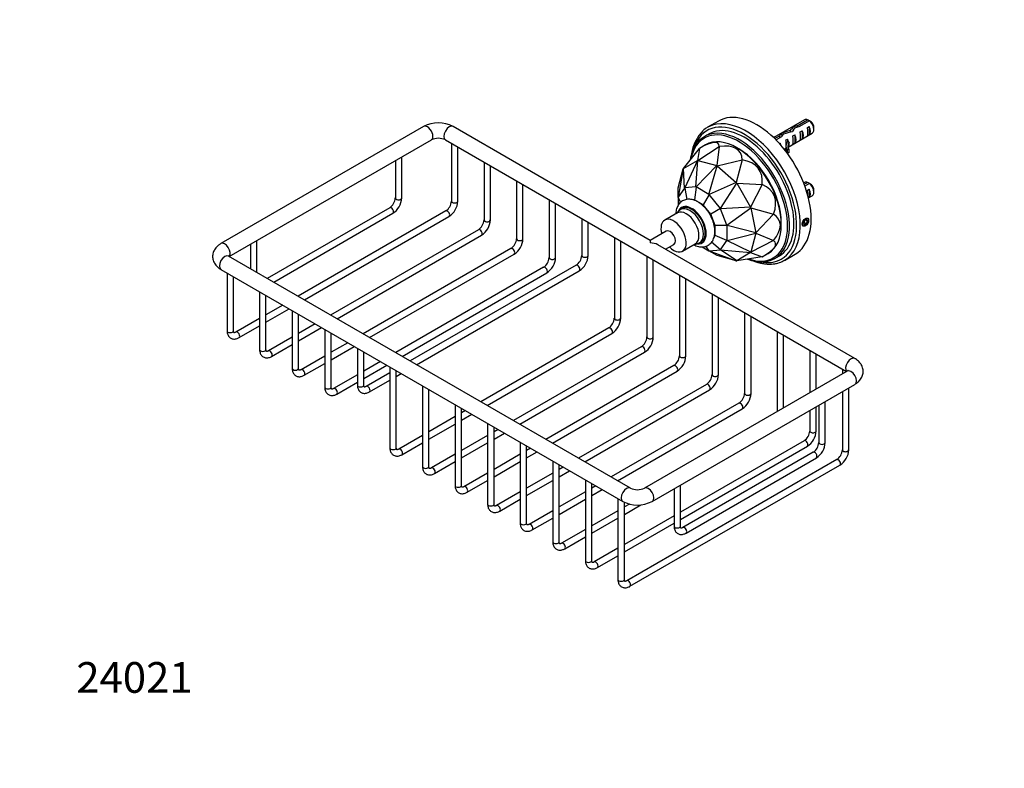
# Paper-space layout 'Layout1' of a CAD drawing. Units: millimetres. Extents: x 0 to 811, y 0 to 1164.
# Drawn here: x 0 to 385, y 0 to 292 of the extents above; entities that cross this region are included whole.
import ezdxf
from ezdxf import colors
from ezdxf.entities.mleader import LeaderData, LeaderLine
from ezdxf.math import Vec2, Vec3

# ---------------------------------------------------------------- set-up
doc = ezdxf.new("R2010")
doc.units = ezdxf.units.MM
doc.layers.add('DV7_Défaut', color=7, linetype='Continuous')
doc.layers.add('Défaut', color=7, linetype='Continuous')

# ---------------------------------------------------------------- blocks, each defined once
blk = doc.blocks.new('_DOT')
at = {"color": 0}
blk.add_line((0, 0), (-1, 0), dxfattribs=at)
at = {"color": 0, "const_width": 0.333}
blk.add_lwpolyline([(-0.1665, 0, 1), (0.1665, 0, 1)], format="xyb", close=True, dxfattribs=at)
blk = doc.blocks.new('SE6')
at = {"layer": 'DV7_Défaut', "color": 7, "linetype": 'Continuous'}
for p, q in [((157.83, 250.73), (78.63, 205.01)), ((246.3, 206.28), (169.31, 250.73)), ((273.02, 252.89), (268.78, 250.44)), ((306.68, 253.39), (294.59, 246.41)), ((301.96, 250.35), (301.96, 249.73)), ((303.74, 251.05), (307.82, 253.41)), ((303.74, 251.05), (303.74, 250.41)), ((308.53, 253), (304.35, 250.59)), ((307.79, 250.35), (308.49, 250.75)), ((308.49, 250.75), (308.49, 247.51)), ((310.3, 249.56), (310.3, 250.54)), ((269.32, 247.86), (267.56, 246.84)), ((295, 246.01), (296.81, 247.05)), ((297.67, 246.73), (295.52, 245.49)), ((296.81, 247.05), (296.81, 246.23)), ((297.59, 247.98), (297.59, 247.24)), ((300.22, 242.73), (309.68, 248.19)), ((301.09, 249.21), (301.09, 248.5)), ((302.13, 247.08), (302.84, 247.49)), ((302.84, 247.49), (302.84, 244.25)), ((304.96, 248.71), (305.67, 249.12)), ((305.67, 249.12), (305.67, 245.88)), ((307.79, 247.11), (308.49, 247.51)), ((81.89, 199.96), (160.83, 245.54)), ((166.31, 245.54), (323.03, 155.05)), ((168.69, 244.17), (168.69, 221.6)), ((171.19, 221.6), (171.19, 242.72)), ((264.95, 237.52), (273.32, 242.92)), ((267.99, 243.63), (265.56, 242.22)), ((273.32, 242.92), (272.37, 235.54)), ((273.32, 242.92), (273.32, 242.92)), ((280.95, 242.01), (280.24, 242.42)), ((296.88, 244.05), (297.18, 244.22)), ((297.18, 244.22), (297.18, 243.71)), ((299.37, 243.12), (299.37, 241.9)), ((299.4, 245.51), (300.01, 245.86)), ((300.01, 245.86), (300.01, 244.85)), ((300.47, 244.58), (300.01, 244.85)), ((300.63, 244.67), (300.47, 244.58)), ((300.63, 244.67), (300.54, 244.54)), ((300.54, 244.54), (300.54, 243.93)), ((300.54, 243.93), (300.54, 243.32)), ((300.63, 243.45), (300.54, 243.32)), ((302.13, 243.84), (302.84, 244.25)), ((304.96, 245.47), (305.67, 245.88)), ((149.27, 222.82), (149.27, 238.86)), ((259.35, 234.38), (265.56, 242.22)), ((265.56, 242.22), (264.78, 237.51)), ((265.56, 242.22), (265.56, 242.22)), ((298.73, 241.87), (299.37, 242.24)), ((300.52, 241.73), (299.84, 241.63)), ((299.84, 241.63), (299.84, 240.42)), ((300.52, 240.51), (299.85, 240.41)), ((300.52, 241.73), (300.52, 240.51)), ((146.77, 237.42), (146.77, 222.82)), ((181.41, 236.82), (181.41, 214.25)), ((183.91, 214.25), (183.91, 235.38)), ((259.35, 234.38), (264.78, 237.51)), ((264.78, 237.51), (259.87, 226.77)), ((264.21, 227.15), (264.95, 237.52)), ((272.37, 235.54), (264.3, 227.13)), ((264.95, 237.52), (264.78, 237.51)), ((264.78, 237.51), (264.78, 237.51)), ((264.95, 237.52), (264.95, 237.52)), ((264.95, 237.52), (272.37, 235.54)), ((269.31, 224.23), (272.57, 235.42)), ((272.57, 235.42), (272.37, 235.54)), ((272.37, 235.54), (272.37, 235.54)), ((272.57, 235.42), (282.29, 237.74)), ((272.57, 235.42), (272.57, 235.42)), ((272.57, 235.42), (279.98, 228.85)), ((282.29, 237.74), (279.98, 228.85)), ((282.29, 237.74), (282.29, 237.74)), ((257.26, 226.82), (259.25, 234.23)), ((259.25, 234.23), (257.29, 223.16)), ((259.35, 234.37), (259.25, 234.23)), ((259.25, 234.23), (259.25, 234.23)), ((259.35, 234.37), (259.35, 234.38)), ((259.8, 226.72), (259.35, 234.37)), ((194.14, 229.47), (194.14, 206.9)), ((196.64, 206.9), (196.64, 228.03)), ((264.21, 227.15), (259.87, 226.77)), ((264.25, 227.12), (263.69, 222.17)), ((264.25, 227.12), (264.21, 227.15)), ((264.3, 227.13), (264.25, 227.12)), ((269.31, 224.23), (264.3, 227.13)), ((279.98, 228.84), (269.41, 224.15)), ((273.75, 218.75), (280.15, 228.63)), ((279.98, 228.85), (279.98, 228.84)), ((280.15, 228.63), (279.98, 228.84)), ((280.15, 228.63), (280.16, 228.63)), ((280.16, 228.63), (290.06, 228.08)), ((280.16, 228.63), (285.58, 219.23)), ((290.06, 228.08), (285.58, 219.23)), ((290.06, 228.08), (290.06, 228.08)), ((306.68, 228.89), (306.34, 228.69)), ((306.54, 228.17), (307.82, 228.91)), ((308.53, 228.5), (306.79, 227.5)), ((257.26, 226.82), (257.26, 226.82)), ((257.26, 223.06), (257.26, 226.82)), ((257.29, 223.16), (257.28, 223.1)), ((259.8, 226.72), (257.29, 223.16)), ((259.83, 226.73), (259.8, 226.72)), ((259.87, 226.77), (259.83, 226.73)), ((259.83, 226.73), (260.67, 222.26)), ((269.35, 224.18), (267.1, 220.21)), ((269.35, 224.18), (269.31, 224.23)), ((269.41, 224.15), (269.35, 224.18)), ((273.75, 218.75), (269.41, 224.15)), ((307.79, 225.85), (308.49, 226.26)), ((308.19, 222.84), (309.68, 223.69)), ((308.49, 226.26), (308.49, 223.02)), ((310.3, 225.07), (310.3, 226.05)), ((206.87, 222.12), (206.87, 199.55)), ((209.37, 199.55), (209.37, 220.68)), ((257.28, 223.1), (257.26, 223.06)), ((257.26, 223.06), (257.26, 219.98)), ((258.23, 221.14), (257.28, 223.1)), ((263.69, 222.17), (262.98, 222.11)), ((267.1, 220.21), (263.69, 222.17)), ((270.05, 216.53), (267.1, 220.21)), ((308.19, 222.85), (308.49, 223.02)), ((144.56, 219.01), (96.73, 191.39)), ((99.23, 189.95), (145.81, 216.84)), ((166.48, 217.78), (108.75, 184.45)), ((111.25, 183.01), (167.73, 215.62)), ((256.95, 217.05), (252, 214.19)), ((258.82, 218.7), (258.11, 218.3)), ((273.77, 218.68), (270.05, 216.53)), ((271.76, 212.14), (270.05, 216.53)), ((273.77, 218.68), (273.75, 218.75)), ((273.82, 218.62), (273.77, 218.68)), ((285.58, 219.23), (273.82, 218.62)), ((276.33, 212.17), (273.82, 218.62)), ((276.33, 212.17), (285.68, 218.97)), ((285.68, 218.97), (285.58, 219.23)), ((285.58, 219.23), (285.58, 219.23)), ((285.68, 218.97), (285.69, 218.97)), ((285.69, 218.97), (294.54, 216.52)), ((285.69, 218.97), (287.67, 209.26)), ((294.54, 216.52), (287.67, 209.26)), ((294.54, 216.52), (294.54, 216.52)), ((219.6, 214.77), (219.6, 200.37)), ((222.1, 200.37), (222.1, 213.33)), ((271.76, 208.2), (271.76, 212.14)), ((276.33, 212.1), (271.76, 212.14)), ((276.33, 212.1), (276.33, 212.17)), ((276.36, 212.04), (276.33, 212.1)), ((276.36, 206.25), (276.36, 212.04)), ((287.67, 209.26), (276.36, 212.04)), ((297.57, 212.41), (297.57, 213.23)), ((306.6, 213.95), (306.19, 212.9)), ((306.19, 212.9), (306.6, 212.32)), ((306.38, 213.39), (307.42, 212.79)), ((307.42, 214.42), (306.6, 213.95)), ((306.6, 212.32), (307.42, 212.79)), ((307.12, 214.25), (307.83, 213.84)), ((307.83, 213.84), (307.42, 214.42)), ((307.42, 212.79), (307.83, 213.84)), ((179.21, 210.43), (121.48, 177.1)), ((123.98, 175.66), (180.46, 208.27)), ((252.58, 209.91), (246.3, 206.28)), ((271.35, 207.62), (271.76, 208.2)), ((276.33, 206.21), (271.76, 208.2)), ((276.36, 206.25), (287.67, 209.03)), ((287.67, 209.03), (285.69, 201.62)), ((287.67, 209.03), (287.67, 209.26)), ((287.67, 209.26), (287.67, 209.26)), ((287.67, 209.03), (287.67, 209.03)), ((287.67, 209.03), (294.54, 206.17)), ((90.2, 204.76), (90.2, 195.17)), ((92.7, 193.72), (92.7, 206.2)), ((232.33, 207.42), (232.33, 175.87)), ((234.83, 175.87), (234.83, 205.98)), ((246.3, 206.28), (246.3, 205.27)), ((326.29, 160.1), (249.3, 204.55)), ((252.3, 202.82), (255.58, 204.71)), ((259, 202.06), (263.95, 204.92)), ((265.61, 205.3), (266.32, 205.71)), ((269.35, 202.18), (268.12, 204)), ((273.77, 202.57), (270.32, 205.54)), ((273.82, 202.59), (276.33, 206.16)), ((276.33, 206.21), (276.36, 206.25)), ((276.33, 206.16), (276.33, 206.21)), ((285.68, 201.62), (276.33, 206.16)), ((294.54, 206.17), (285.69, 201.62)), ((294.54, 206.17), (294.54, 206.17)), ((238.61, 109.48), (81.63, 200.11)), ((191.94, 203.08), (134.21, 169.75)), ((136.71, 168.31), (193.19, 200.92)), ((245.05, 200.08), (245.05, 168.53)), ((266.63, 203.74), (269.31, 202.19)), ((272.57, 200.31), (269.31, 202.19)), ((269.31, 202.19), (269.35, 202.18)), ((269.35, 202.18), (269.41, 202.16)), ((269.41, 202.16), (273.75, 202.55)), ((269.41, 202.16), (279.98, 198.32)), ((279.98, 198.32), (272.57, 200.31)), ((272.57, 200.31), (272.57, 200.31)), ((273.75, 202.55), (273.77, 202.57)), ((280.15, 198.34), (273.75, 202.55)), ((273.77, 202.57), (273.82, 202.59)), ((273.82, 202.59), (285.58, 201.47)), ((285.58, 201.47), (280.16, 198.34)), ((285.58, 201.47), (285.68, 201.62)), ((285.58, 201.47), (285.58, 201.47)), ((285.58, 201.47), (290.06, 199.79)), ((285.69, 201.62), (285.68, 201.62)), ((290.06, 199.79), (292.49, 201.2)), ((295.06, 199.21), (296.82, 200.23)), ((298.78, 198.47), (303.02, 200.92)), ((217.39, 196.55), (152.59, 159.14)), ((247.55, 168.53), (247.55, 198.63)), ((279.98, 198.32), (280.15, 198.34)), ((279.98, 198.32), (279.98, 198.32)), ((280.16, 198.34), (280.15, 198.34)), ((290.06, 199.79), (280.16, 198.34)), ((290.06, 199.79), (290.06, 199.79)), ((78.63, 194.91), (235.61, 104.28)), ((81, 193.54), (81, 170.98)), ((204.67, 195.74), (146.94, 162.41)), ((149.44, 160.96), (205.92, 193.57)), ((155.09, 157.7), (218.64, 194.39)), ((257.78, 192.73), (257.78, 161.18)), ((83.5, 170.98), (83.5, 192.1)), ((260.28, 161.18), (260.28, 191.28)), ((93.73, 186.2), (93.73, 163.63)), ((96.23, 163.63), (96.23, 184.75)), ((270.51, 185.38), (270.51, 153.83)), ((102.75, 180.99), (96.23, 177.22)), ((273.01, 153.83), (273.01, 183.94)), ((96.23, 174.34), (105.25, 179.54)), ((106.46, 178.85), (106.46, 156.28)), ((108.96, 156.28), (108.96, 177.4)), ((283.24, 178.03), (283.24, 146.48)), ((93.73, 175.78), (84.46, 170.42)), ((115.48, 173.64), (108.96, 169.87)), ((285.74, 146.48), (285.74, 176.59)), ((85.71, 168.26), (93.73, 172.89)), ((108.96, 166.99), (117.98, 172.2)), ((119.19, 171.5), (119.19, 148.93)), ((121.69, 148.93), (121.69, 170.06)), ((230.12, 172.06), (180.17, 143.22)), ((182.67, 141.78), (231.37, 169.89)), ((295.97, 170.68), (295.97, 139.42)), ((106.46, 168.43), (97.19, 163.08)), ((98.44, 160.91), (106.46, 165.54)), ((128.21, 166.29), (121.69, 162.53)), ((298.47, 140.87), (298.47, 169.24)), ((121.69, 159.64), (130.71, 164.85)), ((131.92, 164.15), (131.92, 149.75)), ((134.42, 149.75), (134.42, 162.71)), ((242.85, 164.71), (192.9, 135.87)), ((195.4, 134.43), (244.1, 162.54)), ((308.69, 163.33), (308.69, 146.77)), ((311.19, 148.22), (311.19, 161.89)), ((119.19, 161.08), (109.91, 155.73)), ((111.16, 153.56), (119.19, 158.2)), ((140.94, 158.94), (134.42, 155.18)), ((134.42, 152.29), (143.44, 157.5)), ((144.64, 154.55), (135.37, 149.2)), ((144.64, 156.8), (144.64, 125.25)), ((147.14, 125.25), (147.14, 155.36)), ((147.14, 153.11), (149.09, 154.23)), ((255.58, 157.36), (205.63, 128.52)), ((208.13, 127.08), (256.83, 155.2)), ((323.29, 155.2), (244.1, 109.48)), ((321.42, 155.99), (321.42, 154.12)), ((131.92, 153.73), (122.64, 148.38)), ((123.89, 146.21), (131.92, 150.85)), ((136.62, 147.03), (144.64, 151.66)), ((157.37, 149.45), (157.37, 117.9)), ((159.87, 117.9), (159.87, 148.01)), ((268.31, 150.01), (218.35, 121.17)), ((220.85, 119.73), (269.56, 147.85)), ((247.1, 104.28), (326.29, 150.01)), ((321.42, 147.19), (321.42, 124.43)), ((323.92, 124.43), (323.92, 148.64)), ((281.03, 142.66), (231.08, 113.82)), ((314.73, 127.29), (314.73, 143.33)), ((170.1, 142.1), (170.1, 110.55)), ((172.6, 110.55), (172.6, 140.66)), ((174.17, 139.75), (172.6, 138.85)), ((233.58, 112.38), (282.28, 140.5)), ((308.69, 139.85), (308.69, 131.78)), ((311.19, 131.78), (311.19, 141.29)), ((312.23, 141.89), (312.23, 127.29)), ((170.1, 137.4), (159.87, 131.5)), ((172.6, 135.96), (176.67, 138.31)), ((182.83, 134.76), (182.83, 103.21)), ((159.87, 128.61), (170.1, 134.52)), ((185.33, 103.21), (185.33, 133.31)), ((186.9, 132.41), (185.33, 131.5)), ((185.33, 128.61), (189.4, 130.96)), ((157.37, 130.06), (148.1, 124.7)), ((149.35, 122.54), (157.37, 127.17)), ((182.83, 130.06), (172.6, 124.15)), ((172.6, 121.26), (182.83, 127.17)), ((195.56, 127.41), (195.56, 95.86)), ((306.49, 127.97), (258.16, 100.06)), ((198.06, 95.86), (198.06, 125.96)), ((199.63, 125.06), (198.06, 124.15)), ((198.06, 121.26), (202.13, 123.61)), ((258.16, 97.18), (307.74, 125.8)), ((310.03, 123.48), (259.11, 94.08)), ((170.1, 122.71), (160.83, 117.35)), ((162.08, 115.19), (170.1, 119.82)), ((195.56, 122.71), (185.33, 116.8)), ((185.33, 113.92), (195.56, 119.82)), ((208.28, 120.06), (208.28, 88.51)), ((319.22, 120.62), (237.19, 73.26)), ((260.36, 91.92), (311.28, 121.31)), ((210.78, 88.51), (210.78, 118.62)), ((212.35, 117.71), (210.78, 116.8)), ((210.78, 113.92), (214.85, 116.27)), ((238.44, 71.1), (320.47, 118.45)), ((182.83, 115.36), (173.55, 110)), ((174.8, 107.84), (182.83, 112.47)), ((208.28, 115.36), (198.06, 109.45)), ((198.06, 106.57), (208.28, 112.47)), ((221.01, 112.71), (221.01, 81.16)), ((195.56, 108.01), (186.28, 102.66)), ((221.01, 108.01), (210.78, 102.11)), ((223.51, 81.16), (223.51, 111.27)), ((225.08, 110.36), (223.51, 109.45)), ((223.51, 106.57), (227.58, 108.92)), ((255.66, 109.23), (255.66, 94.63)), ((258.16, 94.63), (258.16, 110.67)), ((187.53, 100.49), (195.56, 105.12)), ((210.78, 99.22), (221.01, 105.12)), ((233.74, 105.36), (233.74, 73.81)), ((236.24, 73.81), (236.24, 103.96)), ((208.28, 100.66), (199.01, 95.31)), ((233.74, 100.66), (223.51, 94.76)), ((238.22, 103.25), (236.24, 102.11)), ((236.24, 99.22), (242.68, 102.94)), ((200.26, 93.14), (208.28, 97.77)), ((223.51, 91.87), (233.74, 97.77)), ((255.66, 98.62), (236.24, 87.41)), ((221.01, 93.31), (211.74, 87.96)), ((236.24, 84.52), (255.66, 95.73)), ((212.99, 85.79), (221.01, 90.43)), ((233.74, 85.96), (224.47, 80.61)), ((225.72, 78.45), (233.74, 83.08))]:
    blk.add_line(p, q, dxfattribs=at)
for centre, radius, start, end in [((163.57, 239.8), 12.35, 62.2955, 117.7045), ((285.95, 216.3), 43.07, 58.4059, 59.4799), ((286.66, 215.9), 43.07, 58.1606, 59.48), ((278.85, 237.46), 16.62, 135.0745, 170.9983), ((163.57, 239.71), 6.44, 64.773, 115.227), ((278.3, 234.82), 16.6, 145.2992, 169.8345), ((285.95, 191.81), 43.07, 58.4059, 59.4799), ((286.66, 191.4), 43.07, 58.1606, 59.48), ((141.76, 223.17), 5.01, 303.9346, 356.0654), ((141.79, 223.15), 7.48, 302.5073, 357.4927), ((163.68, 221.94), 5.01, 303.9346, 356.0654), ((163.71, 221.93), 7.48, 302.5073, 357.4927), ((260.59, 214.36), 4.63, 121.9691, 146.5497), ((176.41, 214.59), 5.01, 303.9346, 356.0654), ((176.44, 214.58), 7.48, 302.5073, 357.4927), ((189.14, 207.25), 5.01, 303.9346, 356.0654), ((189.17, 207.23), 7.48, 302.5073, 357.4927), ((214.59, 200.71), 5.01, 303.9346, 356.0654), ((214.62, 200.7), 7.48, 302.5073, 357.4927), ((201.87, 199.9), 5.01, 303.9346, 356.0654), ((201.9, 199.88), 7.48, 302.5073, 357.4927), ((227.32, 176.22), 5.01, 303.9346, 356.0654), ((227.35, 176.2), 7.48, 302.5073, 357.4927), ((240.05, 168.87), 5.01, 303.9346, 356.0654), ((240.08, 168.85), 7.48, 302.5073, 357.4927), ((252.78, 161.52), 5.01, 303.9346, 356.0654), ((252.81, 161.5), 7.48, 302.5073, 357.4927), ((265.51, 154.17), 5.01, 303.9346, 356.0654), ((265.54, 154.16), 7.48, 302.5073, 357.4927), ((278.23, 146.82), 5.01, 303.9346, 356.0654), ((278.26, 146.81), 7.48, 302.5073, 357.4927), ((303.69, 132.13), 5.01, 303.9346, 356.0654), ((303.72, 132.11), 7.48, 302.5073, 357.4927), ((307.23, 127.64), 5.01, 303.9346, 356.0654), ((307.25, 127.62), 7.48, 302.5073, 357.4927), ((316.42, 124.78), 5.01, 303.9346, 356.0654), ((316.45, 124.76), 7.48, 302.5073, 357.4927), ((241.35, 115.3), 6.44, 244.773, 295.227), ((241.35, 115.22), 12.35, 242.2955, 297.7045)]:
    blk.add_arc(centre, radius, start, end, dxfattribs=at)
for centre, major_axis, ratio, start_param, end_param in [((283.78, 224.46), (15, -25.98), 0.57735, 0.113621, 3.022265), ((288.02, 226.91), (15, -25.98), 0.57735, 0, 3.141593), ((159.33, 248.13), (1.5, -2.6), 0.57735, 0, 3.141593), ((167.81, 248.13), (-1.5, -2.6), 0.57735, 3.141593, 6.283185), ((283.07, 224.05), (14.5, -25.11), 0.57735, 0, 3.620669), ((283.78, 224.46), (15, -25.98), 0.57735, 3.022265, 3.255015), ((283.07, 224.05), (13.75, -23.82), 0.57735, 0, 3.141593), ((301.02, 246.66), (2.4, 4.64), 0.23758, 0.779706, 1.11563), ((302.76, 247.66), (2.4, 4.64), 0.23758, 1.141307, 1.481144), ((305.33, 249.15), (-9.52, -3.25), 0.231198, -1.482042, -1.287888), ((302.76, 247.66), (9.52, 3.25), 0.231198, 1.324655, 1.492103), ((308.18, 250.79), (1.5, -2.6), 0.57735, 2.523643, 3.141593), ((307.41, 250.34), (0.34, -3.26), 0.115702, 0.114236, 1.559705), ((306.9, 250.05), (1.5, -2.6), 0.57735, 0.062664, 1.508132), ((308.18, 250.79), (-1.5, 2.6), 0.57735, 3.141593, 5.330339), ((309.02, 251.28), (-0.9, 1.56), 0.57735, 3.926991, 5.216307), ((280.95, 222.82), (13.5, -23.38), 0.57735, 0, 3.725322), ((281.31, 223.03), (13.75, -23.82), 0.57735, 2.894452, 3.375488), ((280.24, 222.41), (-12.25, 21.22), 0.57735, 3.141593, 6.283185), ((281.31, 223.03), (13.75, -23.82), 0.57735, 0.248014, 2.894452), ((293.84, 250.51), (-6.57, 0), 0.57735, 1.634026, 1.792599), ((296.37, 243.97), (2.4, 4.64), 0.23758, 0.66133, 0.973859), ((301.29, 246.81), (-7.99, -2.38), 0.282797, 4.654158, 5.108458), ((298.11, 244.98), (2.4, 4.64), 0.23758, 1.038374, 1.308756), ((299.21, 245.61), (7.99, 2.38), 0.282797, 1.147051, 1.589821), ((301.75, 247.08), (0.34, -3.26), 0.115702, 0.114236, 1.559705), ((301.25, 246.79), (1.5, -2.6), 0.57735, 0.062664, 1.508132), ((304.58, 248.71), (0.34, -3.26), 0.115702, 0.114236, 1.559705), ((304.07, 248.42), (1.5, -2.6), 0.57735, 0.062664, 1.508132), ((219.45, 187.31), (-53.38, -56.8), 0.129853, 3.024644, 3.548235), ((219.45, 187.31), (-61.59, -53.93), 0.232045, 2.958611, 3.482202), ((295.59, 243.52), (1.5, -2.6), 0.57735, 1.158751, 1.508132), ((306.63, 243.12), (7.27, 0), 0.57735, 2.717693, 3.505411), ((299.36, 245.7), (0.04, -3.44), 0.010512, 0.917136, 1.514056), ((306.63, 243.12), (6.57, 0), 0.57735, 2.758079, 3.516124), ((298.42, 245.15), (1.5, -2.6), 0.57735, 1.038078, 1.508132), ((306.63, 241.9), (6.57, 0), 0.57735, 2.758079, 2.979438), ((303.41, 248.04), (-2.64, -4.74), 0.238952, -0.658366, -0.405686), ((303.41, 248.04), (-2.64, -4.74), 0.238952, -0.405686, -0.153006), ((280.95, 222.82), (11.75, -20.35), 0.57735, 0.785398, 2.356194), ((306.63, 241.9), (7.27, 0), 0.57735, 3.141593, 3.473861), ((219.45, 187.31), (-69.42, -46.74), 0.285201, 2.903953, 3.427544), ((219.45, 187.31), (-75.19, -36.75), 0.285201, 2.855641, 3.379233), ((308.18, 226.29), (1.5, -2.6), 0.57735, 2.523643, 3.141593), ((308.18, 226.29), (-1.5, 2.6), 0.57735, 3.141593, 5.330339), ((309.02, 226.78), (-0.9, 1.56), 0.57735, 3.926991, 5.216307), ((307.41, 225.85), (0.34, -3.26), 0.115702, 0.95456, 1.559705), ((306.9, 225.56), (1.5, -2.6), 0.57735, 0.062664, 1.508132), ((148.02, 222.82), (-1.25, 0), 0.57735, 0, 3.141593), ((169.94, 221.6), (-1.25, 0), 0.57735, 0, 3.141593), ((261.86, 211.8), (3.75, -6.5), 0.57735, 0.003281, 3.138225), ((262.57, 212.21), (-4, 6.93), 0.57735, 2.757473, 6.283185), ((262.57, 212.21), (3.75, -6.5), 0.57735, 0, 3.141593), ((145.19, 217.92), (-0.62, 1.08), 0.57735, 3.141593, 6.283185), ((167.11, 216.7), (-0.63, 1.08), 0.57735, 3.141593, 6.283185), ((260.45, 210.98), (-3.5, 6.06), 0.57735, 3.141593, 6.283185), ((262.57, 212.21), (-4, 6.93), 0.57735, 0, 0.36773), ((219.45, 187.31), (-77.5, -26.38), 0.232045, 2.800984, 3.324575), ((182.66, 214.25), (-1.25, 0), 0.57735, 0, 3.141593), ((255.5, 208.13), (-3.5, 6.06), 0.57735, 0, 1.127885), ((255.5, 208.13), (-3.5, 6.06), 0.57735, 2.013707, 6.283185), ((179.84, 209.35), (-0.62, 1.08), 0.57735, 3.141593, 6.283185), ((254.08, 207.31), (-1.5, 2.6), 0.57735, 3.141593, 6.283185), ((80.13, 202.41), (-1.5, 2.6), 0.57735, 3.301141, 6.283185), ((80.13, 202.41), (-1.5, 2.6), 0.57735, 0, 0.000629), ((195.39, 206.9), (-1.25, 0), 0.57735, 0, 3.141593), ((246.3, 202.82), (-4.24, 0), 0.57735, 3.926991, 4.712389), ((219.45, 187.31), (-75.88, -17.83), 0.129853, 2.73495, 3.258541), ((80.13, 197.51), (-1.5, -2.6), 0.57735, 3.141593, 6.283185), ((192.56, 202), (-0.63, 1.08), 0.57735, 3.141593, 6.283185), ((220.85, 200.37), (-1.25, 0), 0.57735, 0, 3.141593), ((281.31, 223.03), (13.75, -23.82), 0.57735, 0, 0.248014), ((208.12, 199.55), (-1.25, 0), 0.57735, 0, 3.141593), ((218.02, 195.47), (-0.62, 1.08), 0.57735, 3.141593, 6.283185), ((280.95, 222.82), (13.5, -23.38), 0.57735, 5.699456, 6.283185), ((283.07, 224.05), (14.5, -25.11), 0.57735, 5.809496, 6.283185), ((281.31, 223.03), (13.75, -23.82), 0.57735, 6.032173, 6.283185), ((283.78, 224.46), (15, -25.98), 0.57735, 6.165854, 6.283185), ((283.78, 224.46), (15, -25.98), 0.57735, 0, 0.113621), ((205.29, 194.65), (-0.63, 1.08), 0.57735, 3.141593, 6.283185), ((233.58, 175.87), (-1.25, 0), 0.57735, 0, 3.141593), ((82.25, 170.98), (1.25, 0), 0.57735, 3.141593, 6.283185), ((85.08, 169.34), (-0.62, 1.08), 0.57735, 3.141772, 6.272821), ((230.75, 170.98), (-0.63, 1.08), 0.57735, 3.141593, 6.283185), ((246.3, 168.53), (-1.25, 0), 0.57735, 0, 3.141593), ((94.98, 163.63), (1.25, 0), 0.57735, 3.141593, 6.283185), ((97.81, 161.99), (-0.62, 1.08), 0.57735, 3.141772, 6.272821), ((243.47, 163.63), (-0.63, 1.08), 0.57735, 3.141593, 6.283185), ((259.03, 161.18), (-1.25, 0), 0.57735, 0, 3.141593), ((324.79, 157.5), (-1.5, -2.6), 0.57735, 3.137836, 6.123637), ((107.71, 156.28), (1.25, 0), 0.57735, 3.141593, 6.283185), ((110.54, 154.65), (-0.63, 1.08), 0.57735, 3.141772, 6.272821), ((256.2, 156.28), (-0.62, 1.08), 0.57735, 3.141593, 6.283185), ((324.79, 152.6), (-1.5, 2.6), 0.57735, 3.141593, 6.283185), ((268.93, 148.93), (-0.62, 1.08), 0.57735, 3.141593, 6.283185), ((271.76, 153.83), (-1.25, 0), 0.57735, 0, 3.141593), ((120.44, 148.93), (1.25, 0), 0.57735, 3.141593, 6.283185), ((123.27, 147.3), (-0.63, 1.08), 0.57735, 3.141772, 6.272821), ((133.17, 149.75), (1.25, 0), 0.57735, 3.141593, 6.283185), ((135.99, 148.11), (-0.63, 1.08), 0.57735, 3.141772, 6.272821), ((284.49, 146.48), (-1.25, 0), 0.57735, 0, 3.141593), ((281.66, 141.58), (-0.62, 1.08), 0.57735, 3.141593, 6.283185), ((309.94, 131.78), (-1.25, 0), 0.57735, 0, 3.141593), ((307.11, 126.88), (-0.62, 1.08), 0.57735, 3.141593, 6.283185), ((313.48, 127.29), (1.25, 0), 0.57735, 3.141593, 6.283185), ((145.89, 125.25), (1.25, 0), 0.57735, 3.141593, 6.283185), ((148.72, 123.62), (-0.63, 1.08), 0.57735, 3.141772, 6.272821), ((310.65, 122.39), (0.62, -1.08), 0.57735, 0, 3.141593), ((322.67, 124.43), (-1.25, 0), 0.57735, 0, 3.141593), ((319.84, 119.54), (-0.62, 1.08), 0.57735, 3.141593, 6.283185), ((158.62, 117.9), (1.25, 0), 0.57735, 3.141593, 6.283185), ((161.45, 116.27), (-0.62, 1.08), 0.57735, 3.141772, 6.272821), ((171.35, 110.55), (1.25, 0), 0.57735, 3.141593, 6.283185), ((174.18, 108.92), (-0.63, 1.08), 0.57735, 3.141772, 6.272821), ((237.11, 106.88), (-1.5, -2.6), 0.57735, 3.142135, 6.283185), ((245.6, 106.88), (1.5, -2.6), 0.57735, 0, 3.141084), ((237.11, 106.88), (-1.5, -2.6), 0.57735, 0, 0.000639), ((245.6, 106.88), (1.5, -2.6), 0.57735, 6.282605, 6.283185), ((184.08, 103.21), (1.25, 0), 0.57735, 3.141593, 6.283185), ((186.91, 101.57), (-0.62, 1.08), 0.57735, 3.141772, 6.272821), ((196.81, 95.86), (1.25, 0), 0.57735, 3.141593, 6.283185), ((199.63, 94.22), (-0.62, 1.08), 0.57735, 3.141772, 6.272821), ((256.91, 94.63), (-1.25, 0), 0.57735, 0, 3.141593), ((259.74, 93), (0.62, -1.08), 0.57735, 0, 3.1299), ((209.53, 88.51), (1.25, 0), 0.57735, 3.141593, 6.283185), ((259.74, 93), (0.62, -1.08), 0.57735, 6.282706, 6.283185), ((212.36, 86.88), (-0.62, 1.08), 0.57735, 3.141772, 6.272821), ((222.26, 81.16), (1.25, 0), 0.57735, 3.141593, 6.283185), ((225.09, 79.53), (-0.63, 1.08), 0.57735, 3.141772, 6.272821), ((234.99, 73.81), (1.25, 0), 0.57735, 3.141593, 6.283185), ((237.82, 72.18), (-0.63, 1.08), 0.57735, 3.141772, 6.272821)]:
    blk.add_ellipse(centre, major_axis=major_axis, ratio=ratio, start_param=start_param, end_param=end_param, dxfattribs=at)
blk.add_ellipse((307.01, 213.37), major_axis=(-0.88, -1.52), ratio=0.57735, dxfattribs=at)
for points, knots in [([(301.68, 248.77), (301.7, 248.78), (301.73, 248.79), (301.83, 248.84), (301.91, 248.87), (302, 248.88)], [0, 0, 0, 0, 0.2219642, 0.2219642, 1, 1, 1, 1]), ([(271.64, 209.76), (271.63, 209.98), (271.62, 210.5), (271.51, 211.47), (271.27, 212.6), (270.93, 213.74), (270.48, 214.86), (269.94, 215.96), (269.32, 217.01), (268.62, 218.01), (267.85, 218.94), (267.02, 219.78), (266.14, 220.53), (265.21, 221.17), (264.25, 221.69), (263.27, 222.07), (262.32, 222.29), (261.42, 222.35), (260.56, 222.28), (259.73, 222.06), (258.95, 221.7), (258.26, 221.2), (257.67, 220.6), (257.19, 219.91), (256.8, 219.11), (256.52, 218.23), (256.38, 217.42), (256.34, 216.9), (256.33, 216.71)], [0, 0, 0, 0, 0.0228111, 0.0644876, 0.1060522, 0.1474782, 0.1887542, 0.2299269, 0.2710691, 0.3122606, 0.3535658, 0.3950752, 0.4368737, 0.4790212, 0.5215083, 0.564117, 0.6063147, 0.6431341, 0.6787758, 0.7170098, 0.7540145, 0.790241, 0.8262124, 0.8624741, 0.8995862, 0.9379302, 0.9776017, 1, 1, 1, 1]), ([(308.18, 214.05), (308.18, 213.89), (308.15, 213.73), (308.11, 213.56), (308.06, 213.4), (307.99, 213.23), (307.91, 213.06), (307.82, 212.9), (307.72, 212.74), (307.6, 212.6), (307.49, 212.46), (307.36, 212.33), (307.23, 212.22), (307.11, 212.12), (306.97, 212.03), (306.84, 211.97), (306.71, 211.92), (306.59, 211.88), (306.47, 211.88), (306.36, 211.88), (306.25, 211.9), (306.16, 211.95), (306.08, 212.01), (306, 212.09), (305.95, 212.19), (305.9, 212.29), (305.86, 212.42), (305.85, 212.56), (305.83, 212.7), (305.84, 212.86), (305.87, 213.02), (305.9, 213.19), (305.95, 213.36), (306.02, 213.53), (306.08, 213.7), (306.17, 213.87), (306.27, 214.03), (306.37, 214.18), (306.48, 214.32), (306.6, 214.45), (306.72, 214.57), (306.86, 214.67), (306.99, 214.74), (307.12, 214.82), (307.25, 214.87), (307.38, 214.88), (307.5, 214.9), (307.62, 214.89), (307.72, 214.85), (307.83, 214.81), (307.92, 214.75), (307.99, 214.66), (308.07, 214.57), (308.12, 214.45), (308.15, 214.32), (308.17, 214.23), (308.18, 214.14), (308.18, 214.05)], [0, 0, 0, 0, 0.053649, 0.053649, 0.053649, 0.107295, 0.107295, 0.107295, 0.160993, 0.160993, 0.160993, 0.214726, 0.214726, 0.214726, 0.268403, 0.268403, 0.268403, 0.32202, 0.32202, 0.32202, 0.375666, 0.375666, 0.375666, 0.429386, 0.429386, 0.429386, 0.483108, 0.483108, 0.483108, 0.536759, 0.536759, 0.536759, 0.590375, 0.590375, 0.590375, 0.644048, 0.644048, 0.644048, 0.69778, 0.69778, 0.69778, 0.751482, 0.751482, 0.751482, 0.80511, 0.80511, 0.80511, 0.858738, 0.858738, 0.858738, 0.912437, 0.912437, 0.912437, 0.96617, 0.96617, 0.96617, 1, 1, 1, 1]), ([(263.34, 204.56), (263.62, 204.42), (264.24, 204.14), (265.15, 203.86), (266.06, 203.72), (266.95, 203.71), (267.81, 203.86), (268.64, 204.16), (269.37, 204.59), (270.01, 205.13), (270.55, 205.78), (270.98, 206.53), (271.31, 207.37), (271.54, 208.28), (271.63, 209.12), (271.64, 209.59), (271.64, 209.76)], [0, 0, 0, 0, 0.07366, 0.156793, 0.230241, 0.301224, 0.377577, 0.451173, 0.522679, 0.593256, 0.663785, 0.735464, 0.80924, 0.885601, 0.964404, 1, 1, 1, 1]), ([(78.63, 205.01), (78.44, 204.89), (77.98, 204.61), (77.28, 204.05), (76.62, 203.36), (76.11, 202.64), (75.73, 201.88), (75.47, 201.05), (75.36, 200.19), (75.39, 199.31), (75.58, 198.47), (75.9, 197.67), (76.34, 196.93), (76.91, 196.24), (77.58, 195.61), (78.2, 195.17), (78.55, 194.96), (78.63, 194.91)], [0, 0, 0, 0, 0.04798, 0.132603, 0.205811, 0.276187, 0.344252, 0.410744, 0.482297, 0.551907, 0.620369, 0.688551, 0.757559, 0.828435, 0.902023, 0.978699, 1, 1, 1, 1]), ([(263.72, 204.78), (263.77, 204.78), (264.06, 204.8), (264.62, 204.88), (265.23, 205.08), (265.52, 205.27), (265.62, 205.33)], [0, 0, 0, 0, 0.074171, 0.442136, 0.838846, 1, 1, 1, 1]), ([(81.63, 200.11), (81.58, 200.14), (81.44, 200.23), (81.3, 200.35), (81.27, 200.38), (81.27, 200.38)], [0, 0, 0, 0, 0.212538, 0.604803, 1, 1, 1, 1]), ([(284.39, 198.95), (284.43, 198.94), (284.94, 198.75), (285.93, 198.43), (287.33, 198.1), (288.69, 197.91), (289.97, 197.85), (290.69, 197.92), (291.08, 197.95)], [0, 0, 0, 0, 0.016595, 0.221002, 0.425269, 0.629267, 0.832837, 1, 1, 1, 1]), ([(286.71, 198.25), (286.88, 198.18), (287.56, 197.93), (288.73, 197.56), (290.21, 197.22), (291.66, 197.02), (293.07, 196.96), (294.43, 197.04), (295.7, 197.25), (296.41, 197.47), (296.8, 197.59)], [0, 0, 0, 0, 0.047142, 0.187606, 0.32788, 0.46781, 0.60722, 0.745932, 0.883817, 1, 1, 1, 1]), ([(81, 170.98), (81.01, 170.81), (81.02, 170.43), (81.14, 169.79), (81.39, 169.17), (81.73, 168.65), (82.18, 168.22), (82.72, 167.9), (83.32, 167.73), (83.94, 167.69), (84.58, 167.78), (85.19, 167.98), (85.53, 168.17), (85.71, 168.26)], [0, 0, 0, 0, 0.060868, 0.172803, 0.269182, 0.361194, 0.450488, 0.545716, 0.638479, 0.73084, 0.82578, 0.925317, 1, 1, 1, 1]), ([(84.46, 170.42), (84.39, 170.39), (84.22, 170.3), (83.97, 170.21), (83.78, 170.2), (83.71, 170.22), (83.7, 170.23), (83.63, 170.3), (83.55, 170.5), (83.51, 170.76), (83.51, 170.93), (83.5, 170.98)], [0, 0, 0, 0, 0.064079, 0.184715, 0.306302, 0.434071, 0.586628, 0.724761, 0.841182, 0.96434, 1, 1, 1, 1]), ([(93.73, 163.63), (93.74, 163.47), (93.75, 163.08), (93.87, 162.44), (94.12, 161.82), (94.46, 161.3), (94.91, 160.87), (95.44, 160.56), (96.04, 160.38), (96.67, 160.34), (97.31, 160.43), (97.92, 160.63), (98.26, 160.82), (98.44, 160.91)], [0, 0, 0, 0, 0.060868, 0.172803, 0.269182, 0.361194, 0.450488, 0.545716, 0.638479, 0.73084, 0.82578, 0.925317, 1, 1, 1, 1]), ([(97.19, 163.08), (97.12, 163.04), (96.95, 162.95), (96.69, 162.86), (96.51, 162.85), (96.44, 162.87), (96.43, 162.88), (96.36, 162.95), (96.28, 163.15), (96.24, 163.42), (96.23, 163.58), (96.23, 163.63)], [0, 0, 0, 0, 0.064079, 0.184715, 0.306302, 0.434071, 0.586628, 0.724761, 0.841182, 0.96434, 1, 1, 1, 1]), ([(326.29, 150.01), (326.49, 150.12), (326.95, 150.4), (327.65, 150.96), (328.31, 151.65), (328.82, 152.37), (329.2, 153.14), (329.45, 153.96), (329.57, 154.82), (329.53, 155.7), (329.35, 156.54), (329.03, 157.34), (328.59, 158.09), (328.02, 158.78), (327.34, 159.41), (326.72, 159.85), (326.38, 160.05), (326.29, 160.1)], [0, 0, 0, 0, 0.04798, 0.132603, 0.205811, 0.276187, 0.344252, 0.410744, 0.482297, 0.551907, 0.620369, 0.688551, 0.757559, 0.828435, 0.902023, 0.978699, 1, 1, 1, 1]), ([(106.46, 156.28), (106.46, 156.12), (106.48, 155.73), (106.59, 155.1), (106.85, 154.47), (107.19, 153.95), (107.63, 153.52), (108.17, 153.21), (108.77, 153.03), (109.4, 152.99), (110.04, 153.08), (110.65, 153.29), (110.99, 153.47), (111.16, 153.56)], [0, 0, 0, 0, 0.060868, 0.172803, 0.269182, 0.361194, 0.450488, 0.545716, 0.638479, 0.73084, 0.82578, 0.925317, 1, 1, 1, 1]), ([(109.91, 155.73), (109.85, 155.69), (109.68, 155.6), (109.42, 155.52), (109.24, 155.5), (109.17, 155.53), (109.16, 155.53), (109.09, 155.6), (109.01, 155.81), (108.96, 156.07), (108.96, 156.23), (108.96, 156.28)], [0, 0, 0, 0, 0.064079, 0.184715, 0.306302, 0.434071, 0.586628, 0.724761, 0.841182, 0.96434, 1, 1, 1, 1]), ([(323.66, 155.48), (323.66, 155.48), (323.63, 155.45), (323.5, 155.33), (323.36, 155.24), (323.29, 155.2)], [0, 0, 0, 0, 0.3582031, 0.7418654, 1, 1, 1, 1]), ([(119.19, 148.93), (119.19, 148.77), (119.2, 148.38), (119.32, 147.75), (119.57, 147.12), (119.92, 146.6), (120.36, 146.17), (120.9, 145.86), (121.5, 145.68), (122.13, 145.64), (122.77, 145.73), (123.37, 145.94), (123.72, 146.12), (123.89, 146.21)], [0, 0, 0, 0, 0.060868, 0.172803, 0.269182, 0.361194, 0.450488, 0.545716, 0.638479, 0.73084, 0.82578, 0.925317, 1, 1, 1, 1]), ([(122.64, 148.38), (122.57, 148.34), (122.41, 148.25), (122.15, 148.17), (121.96, 148.16), (121.89, 148.18), (121.88, 148.18), (121.82, 148.25), (121.73, 148.46), (121.69, 148.72), (121.69, 148.89), (121.69, 148.93)], [0, 0, 0, 0, 0.064079, 0.184715, 0.306302, 0.434071, 0.586628, 0.724761, 0.841182, 0.96434, 1, 1, 1, 1]), ([(131.92, 149.75), (131.92, 149.59), (131.93, 149.2), (132.05, 148.56), (132.3, 147.94), (132.65, 147.42), (133.09, 146.99), (133.63, 146.67), (134.23, 146.5), (134.86, 146.46), (135.5, 146.55), (136.1, 146.75), (136.45, 146.94), (136.62, 147.03)], [0, 0, 0, 0, 0.060868, 0.172803, 0.269182, 0.361194, 0.450488, 0.545716, 0.638479, 0.73084, 0.82578, 0.925317, 1, 1, 1, 1]), ([(135.37, 149.2), (135.3, 149.16), (135.13, 149.07), (134.88, 148.98), (134.69, 148.97), (134.62, 148.99), (134.61, 149), (134.55, 149.07), (134.46, 149.27), (134.42, 149.54), (134.42, 149.7), (134.42, 149.75)], [0, 0, 0, 0, 0.064079, 0.184715, 0.306302, 0.434071, 0.586628, 0.724761, 0.841182, 0.96434, 1, 1, 1, 1]), ([(144.64, 125.25), (144.65, 125.09), (144.66, 124.7), (144.78, 124.07), (145.03, 123.44), (145.37, 122.92), (145.82, 122.49), (146.36, 122.18), (146.96, 122), (147.58, 121.96), (148.22, 122.06), (148.83, 122.26), (149.17, 122.44), (149.35, 122.54)], [0, 0, 0, 0, 0.060868, 0.172803, 0.269182, 0.361194, 0.450488, 0.545716, 0.638479, 0.73084, 0.82578, 0.925317, 1, 1, 1, 1]), ([(148.1, 124.7), (148.03, 124.66), (147.86, 124.57), (147.61, 124.49), (147.42, 124.48), (147.35, 124.5), (147.34, 124.5), (147.27, 124.57), (147.19, 124.78), (147.15, 125.04), (147.14, 125.21), (147.14, 125.25)], [0, 0, 0, 0, 0.064079, 0.184715, 0.306302, 0.434071, 0.586628, 0.724761, 0.841182, 0.96434, 1, 1, 1, 1]), ([(157.37, 117.9), (157.38, 117.74), (157.39, 117.35), (157.51, 116.72), (157.76, 116.09), (158.1, 115.57), (158.55, 115.14), (159.08, 114.83), (159.68, 114.65), (160.31, 114.62), (160.95, 114.71), (161.56, 114.91), (161.9, 115.09), (162.08, 115.19)], [0, 0, 0, 0, 0.060868, 0.172803, 0.269182, 0.361194, 0.450488, 0.545716, 0.638479, 0.73084, 0.82578, 0.925317, 1, 1, 1, 1]), ([(160.83, 117.35), (160.76, 117.32), (160.59, 117.22), (160.33, 117.14), (160.15, 117.13), (160.08, 117.15), (160.07, 117.16), (160, 117.23), (159.92, 117.43), (159.88, 117.69), (159.87, 117.86), (159.87, 117.9)], [0, 0, 0, 0, 0.064079, 0.184715, 0.306302, 0.434071, 0.586628, 0.724761, 0.841182, 0.96434, 1, 1, 1, 1]), ([(170.1, 110.55), (170.1, 110.39), (170.12, 110), (170.23, 109.37), (170.48, 108.74), (170.83, 108.22), (171.27, 107.8), (171.81, 107.48), (172.41, 107.31), (173.04, 107.27), (173.68, 107.36), (174.29, 107.56), (174.63, 107.74), (174.8, 107.84)], [0, 0, 0, 0, 0.060868, 0.172803, 0.269182, 0.361194, 0.450488, 0.545716, 0.638479, 0.73084, 0.82578, 0.925317, 1, 1, 1, 1]), ([(173.55, 110), (173.48, 109.97), (173.32, 109.88), (173.06, 109.79), (172.88, 109.78), (172.81, 109.8), (172.8, 109.81), (172.73, 109.88), (172.64, 110.08), (172.6, 110.34), (172.6, 110.51), (172.6, 110.55)], [0, 0, 0, 0, 0.064079, 0.184715, 0.306302, 0.434071, 0.586628, 0.724761, 0.841182, 0.96434, 1, 1, 1, 1]), ([(182.83, 103.21), (182.83, 103.04), (182.84, 102.66), (182.96, 102.02), (183.21, 101.4), (183.56, 100.88), (184, 100.45), (184.54, 100.13), (185.14, 99.96), (185.77, 99.92), (186.41, 100.01), (187.01, 100.21), (187.36, 100.4), (187.53, 100.49)], [0, 0, 0, 0, 0.060868, 0.172803, 0.269182, 0.361194, 0.450488, 0.545716, 0.638479, 0.73084, 0.82578, 0.925317, 1, 1, 1, 1]), ([(186.28, 102.66), (186.21, 102.62), (186.05, 102.53), (185.79, 102.44), (185.6, 102.43), (185.53, 102.45), (185.52, 102.46), (185.46, 102.53), (185.37, 102.73), (185.33, 102.99), (185.33, 103.16), (185.33, 103.21)], [0, 0, 0, 0, 0.064079, 0.184715, 0.306302, 0.434071, 0.586628, 0.724761, 0.841182, 0.96434, 1, 1, 1, 1]), ([(195.56, 95.86), (195.56, 95.7), (195.57, 95.31), (195.69, 94.68), (195.94, 94.05), (196.28, 93.53), (196.73, 93.1), (197.27, 92.79), (197.87, 92.61), (198.5, 92.57), (199.14, 92.66), (199.74, 92.87), (200.09, 93.05), (200.26, 93.14)], [0, 0, 0, 0, 0.060868, 0.172803, 0.269182, 0.361194, 0.450488, 0.545716, 0.638479, 0.73084, 0.82578, 0.925317, 1, 1, 1, 1]), ([(199.01, 95.31), (198.94, 95.27), (198.77, 95.18), (198.52, 95.1), (198.33, 95.08), (198.26, 95.11), (198.25, 95.11), (198.19, 95.18), (198.1, 95.39), (198.06, 95.65), (198.06, 95.81), (198.06, 95.86)], [0, 0, 0, 0, 0.064079, 0.184715, 0.306302, 0.434071, 0.586628, 0.724761, 0.841182, 0.96434, 1, 1, 1, 1]), ([(255.66, 94.63), (255.66, 94.47), (255.68, 94.08), (255.79, 93.45), (256.04, 92.82), (256.39, 92.3), (256.83, 91.87), (257.37, 91.56), (257.97, 91.38), (258.6, 91.35), (259.24, 91.44), (259.85, 91.64), (260.19, 91.82), (260.36, 91.92)], [0, 0, 0, 0, 0.060868, 0.172803, 0.269182, 0.361194, 0.450488, 0.545716, 0.638479, 0.73084, 0.82578, 0.925317, 1, 1, 1, 1]), ([(259.11, 94.08), (259.04, 94.04), (258.88, 93.95), (258.62, 93.87), (258.44, 93.86), (258.37, 93.88), (258.36, 93.89), (258.29, 93.96), (258.2, 94.16), (258.16, 94.42), (258.16, 94.59), (258.16, 94.63)], [0, 0, 0, 0, 0.064079, 0.184715, 0.306302, 0.434071, 0.586628, 0.724761, 0.841182, 0.96434, 1, 1, 1, 1]), ([(208.28, 88.51), (208.29, 88.35), (208.3, 87.96), (208.42, 87.33), (208.67, 86.7), (209.01, 86.18), (209.46, 85.75), (209.99, 85.44), (210.6, 85.26), (211.22, 85.22), (211.86, 85.31), (212.47, 85.52), (212.81, 85.7), (212.99, 85.79)], [0, 0, 0, 0, 0.060868, 0.172803, 0.269182, 0.361194, 0.450488, 0.545716, 0.638479, 0.73084, 0.82578, 0.925317, 1, 1, 1, 1]), ([(211.74, 87.96), (211.67, 87.92), (211.5, 87.83), (211.25, 87.75), (211.06, 87.74), (210.99, 87.76), (210.98, 87.76), (210.91, 87.83), (210.83, 88.04), (210.79, 88.3), (210.78, 88.46), (210.78, 88.51)], [0, 0, 0, 0, 0.064079, 0.184715, 0.306302, 0.434071, 0.586628, 0.724761, 0.841182, 0.96434, 1, 1, 1, 1]), ([(221.01, 81.16), (221.02, 81), (221.03, 80.61), (221.15, 79.98), (221.4, 79.35), (221.74, 78.83), (222.19, 78.4), (222.72, 78.09), (223.32, 77.91), (223.95, 77.87), (224.59, 77.96), (225.2, 78.17), (225.54, 78.35), (225.72, 78.45)], [0, 0, 0, 0, 0.060868, 0.172803, 0.269182, 0.361194, 0.450488, 0.545716, 0.638479, 0.73084, 0.82578, 0.925317, 1, 1, 1, 1]), ([(224.47, 80.61), (224.4, 80.57), (224.23, 80.48), (223.97, 80.4), (223.79, 80.39), (223.72, 80.41), (223.71, 80.41), (223.64, 80.48), (223.56, 80.69), (223.52, 80.95), (223.51, 81.12), (223.51, 81.16)], [0, 0, 0, 0, 0.064079, 0.184715, 0.306302, 0.434071, 0.586628, 0.724761, 0.841182, 0.96434, 1, 1, 1, 1]), ([(233.74, 73.81), (233.74, 73.65), (233.76, 73.26), (233.87, 72.63), (234.12, 72), (234.47, 71.48), (234.91, 71.05), (235.45, 70.74), (236.05, 70.56), (236.68, 70.52), (237.32, 70.62), (237.92, 70.82), (238.27, 71), (238.44, 71.1)], [0, 0, 0, 0, 0.060868, 0.172803, 0.269182, 0.361194, 0.450488, 0.545716, 0.638479, 0.73084, 0.82578, 0.925317, 1, 1, 1, 1]), ([(237.19, 73.26), (237.12, 73.22), (236.96, 73.13), (236.7, 73.05), (236.52, 73.04), (236.45, 73.06), (236.44, 73.07), (236.37, 73.14), (236.28, 73.34), (236.24, 73.6), (236.24, 73.77), (236.24, 73.81)], [0, 0, 0, 0, 0.064079, 0.184715, 0.306302, 0.434071, 0.586628, 0.724761, 0.841182, 0.96434, 1, 1, 1, 1])]:
    blk.add_open_spline(points, degree=3, knots=knots, dxfattribs=at)
blk.add_open_spline([(295.31, 245.7), (295.43, 245.69), (295.55, 245.66), (295.67, 245.63)], degree=3, dxfattribs=at)

psp = doc.layouts.get("Layout1")

# ---------------------------------------------------------------- block references
at = {"layer": 'Défaut'}
psp.add_blockref('SE6', (0, 0), dxfattribs=at)

# ---------------------------------------------------------------- leaders
at = {"layer": 'Défaut', "color": 7, "linetype": 'Continuous'}
ml = psp.add_multileader_mtext('Standard', dxfattribs=at)
ml.set_content('{\\pxsm0.9;\\fSolid Edge ISO|b1||i0||c0|p34;\\W1.;04/11/2010\\P}', color=256)
ml.set_leader_properties()
ml.set_arrow_properties(name='DOT')
ml.build(insert=Vec2(0, 0))
ml.multileader.update_dxf_attribs({"leader_type": 0, "dogleg_length": 0, "arrow_head_size": 12})
ctx = ml.context
ctx.base_point, ctx.char_height, ctx.arrow_head_size, ctx.landing_gap_size = Vec3(654.4, 1156.97), 12, 12, 4.2
notes = []
notes.append((ctx, [(0, (0, 0, 0), (0, 0), (1, 0), 1, [])]))
ctx.mtext.insert = Vec3(658.6, 1163.09)
ml = psp.add_multileader_mtext('Standard', dxfattribs=at)
ml.set_content('{\\pxsm0.9;\\fArial|b1||i0||c0|p34;\\W1.;2620\\P}', color=256)
ml.set_leader_properties()
ml.set_arrow_properties(name='DOT')
ml.build(insert=Vec2(0, 0))
ml.multileader.update_dxf_attribs({"leader_type": 0, "dogleg_length": 0, "arrow_head_size": 12})
ctx = ml.context
ctx.base_point, ctx.char_height, ctx.arrow_head_size, ctx.landing_gap_size = Vec3(34.65, 1136.92), 12, 12, 4.2
notes.append((ctx, [(0, (0, 0, 0), (0, 0), (1, 0), 1, [])]))
ctx.mtext.insert = Vec3(38.85, 1143.02)
ml = psp.add_multileader_mtext('Standard', dxfattribs=at)
ml.set_content('{\\pxsm0.9;\\fArial|b1||i0||c0|p34;\\W1.;24021\\P}', color=256)
ml.set_leader_properties()
ml.set_arrow_properties(name='DOT')
ml.build(insert=Vec2(0, 0))
ml.multileader.update_dxf_attribs({"leader_type": 0, "dogleg_length": 0, "arrow_head_size": 12})
ctx = ml.context
ctx.base_point, ctx.char_height, ctx.arrow_head_size, ctx.landing_gap_size = Vec3(17.92, 35.4), 12, 12, 4.2
notes.append((ctx, [(0, (0, 0, 0), (0, 0), (1, 0), 1, [])]))
ctx.mtext.insert = Vec3(22.12, 41.5)
for ctx, leaders in notes:
    for number, flags, end, landing, length, lines in leaders:
        leader = LeaderData()
        leader.index, (leader.has_last_leader_line, leader.has_dogleg_vector, leader.attachment_direction) = number, flags
        leader.last_leader_point, leader.dogleg_vector, leader.dogleg_length = Vec3(end), Vec3(landing), length
        for number, points, colour, breaks in lines:
            line = LeaderLine()
            line.index, line.vertices, line.color, line.breaks = number, Vec3.list(points), colors.encode_raw_color(colour), breaks
            leader.lines.append(line)
        ctx.leaders.append(leader)

doc.saveas('drawing.dxf')
